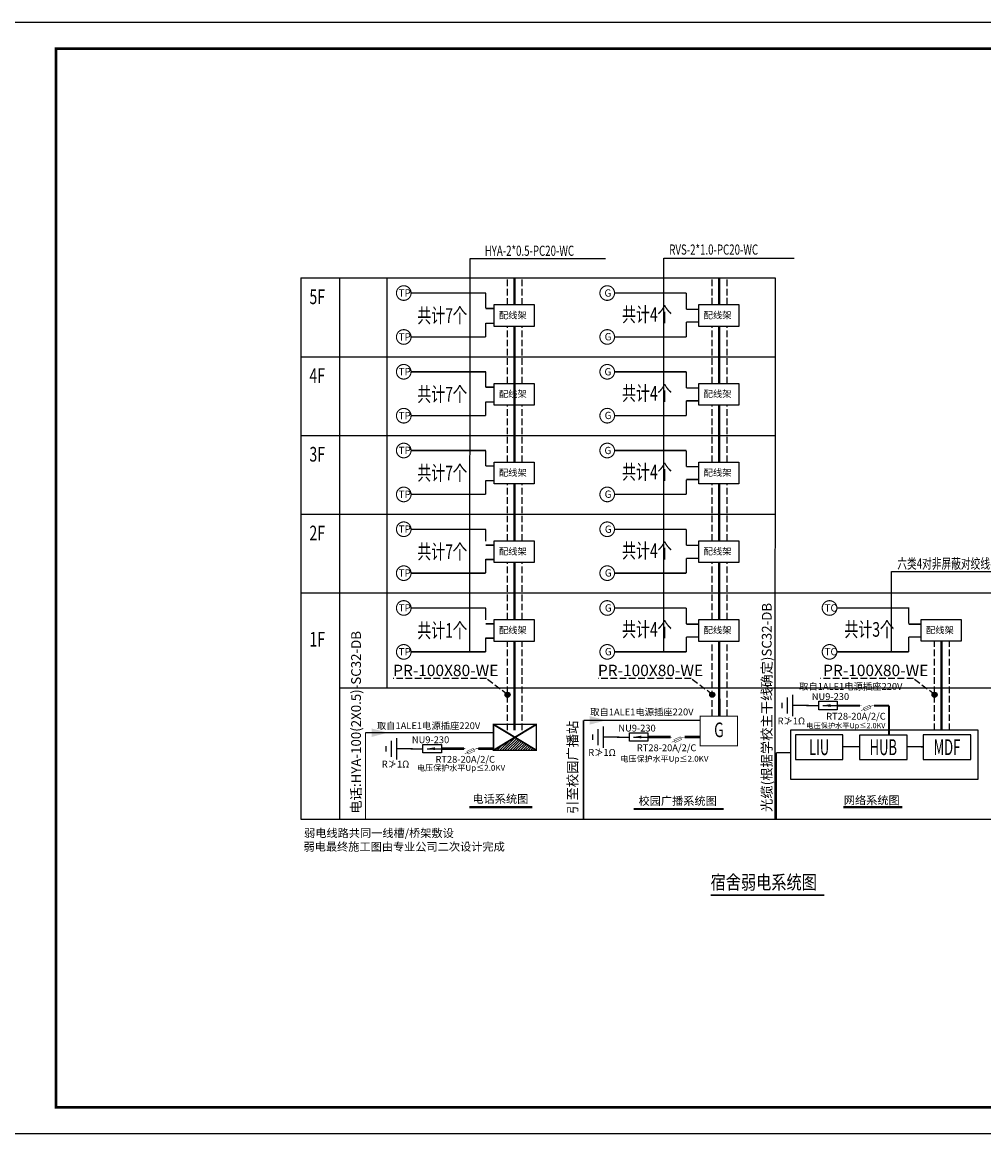
# Model space of a CAD drawing. Extents: x 589159806 to 589447866, y 3092668480 to 3092875480.
# Drawn here: x 589356735 to 589393061, y 3092768323 to 3092810323 of the extents above; entities that cross this region are included whole.
import ezdxf
from ezdxf.enums import TextEntityAlignment as Align

# ---------------------------------------------------------------- set-up
doc = ezdxf.new("R2010")
doc.units = 0
doc.header["$LTSCALE"] = 1000
doc.header["$MEASUREMENT"] = 0
doc.linetypes.add('DASH', pattern=[0.35, 0.25, -0.1])
for name, color, linetype in [('CON', 3, 'Continuous'), ('ELE_DIM', 3, 'Continuous'), ('ELEMENT', 3, 'Continuous'), ('EQUIP', 3, 'Continuous'), ('LWIRE', 4, 'Continuous'), ('PUB_TEXT', 7, 'Continuous'), ('SIG_TEXT', 7, 'Continuous'), ('TEL_SYMB', 3, 'Continuous'), ('TH_WIRE', 50, 'Continuous'), ('TH_WIRE2', 90, 'Continuous'), ('WIRE', 4, 'Continuous'), ('公共_图框', 4, 'Continuous'), ('电气', 3, 'Continuous')]:
    doc.layers.add(name, color=color, linetype=linetype)
doc.styles.add('-GBCBIGGBENOR', font='GBENOR.shx', dxfattribs={"bigfont": 'GBCBIG.shx'})
doc.styles.add('-黑体', font='simhei.ttf', dxfattribs={"width": 0.8})
doc.styles.add('_COMPLEX', font='COMPLEX.shx', dxfattribs={"width": 0.75})
doc.styles.add('NHZTXT', font='complex.shx', dxfattribs={"width": 0.7, "bigfont": 'dxfs.shx'})
doc.styles.add('ROM', font='ROMANC', dxfattribs={"width": 0.7})
doc.styles.get("Standard").update_dxf_attribs({"font": 'gbenor.shx', "bigfont": 'gbcbig.shx'})

# ---------------------------------------------------------------- blocks, each defined once
blk = doc.blocks.new('_ARROW1')
blk.add_solid([(0, 0), (-1, 0.26), (-1, -0.26)])
blk = doc.blocks.new('_M17')
for p, q in [((-0.1, -0.717), (-0.1, -0.283)), ((-0.1, -0.283), (0.1, -0.283)), ((0, -0.383), (0, -0.717)), ((0.1, -0.283), (0.1, -0.717)), ((0.1, -0.717), (-0.1, -0.717))]:
    blk.add_line(p, q)
for points in [[(0, 0), (0, -0.283)], [(0, -0.717), (0, -1)]]:
    blk.add_lwpolyline(points)
for points in [[(-0.033, -0.567), (0.033, -0.567), (0, -0.367), (0.033, -0.567)], [(0.033, -0.567), (0, -0.367), (-0.033, -0.567), (0.033, -0.567)], [(0, -0.367), (-0.033, -0.567), (0.033, -0.567), (0, -0.367)]]:
    blk.add_solid(points)
at = {"width": 0.8, "flags": 9}
blk.add_attdef('S', (0.25, -0.5), '', height=0.2, dxfattribs=at)
blk = doc.blocks.new('_M24')
for p, q in [((-0.25, -0.375), (0.25, -0.375)), ((-0.1875, -0.5), (0.1875, -0.5)), ((-0.0625, -0.625), (0.0625, -0.625))]:
    blk.add_line(p, q)
blk.add_lwpolyline([(0, 0), (0, -0.375)])
at = {"width": 0.8, "flags": 9}
blk.add_attdef('S', (0.25, -0.5), '', height=0.2, dxfattribs=at)
blk = doc.blocks.new('_LINKPT1')
at = {"color": 0}
blk.add_line((0, 0), (0, 0), dxfattribs=at)
blk = doc.blocks.new('DI2K2QT1')
for p, q in [((0.78, 0.4), (-0.78, 0.4)), ((-0.78, 0.4), (-0.78, -0.4)), ((0.78, -0.4), (0.78, 0.4)), ((-0.78, -0.4), (0.78, -0.4))]:
    blk.add_line(p, q)
at = {"xscale": 0.002, "yscale": 0.002, "zscale": 0.002}
for p in [(0, 0.4), (-0.78, 0), (0.78, 0), (0, -0.4)]:
    blk.add_blockref('_LINKPT1', p, dxfattribs=at)
at = {"style": '_COMPLEX', "width": 0.6, "flags": 8}
blk.add_attdef('$TEXT$', text='', height=0.52, dxfattribs=at).set_placement((0, 0), align=Align.MIDDLE_CENTER)
at = {"flags": 9}
blk.add_attdef('A', (0, 0), '', height=0.00002, dxfattribs=at)
blk = doc.blocks.new('6A2Q0YFT')
for p, q in [((0.78, 0.4), (-0.78, 0.4)), ((-0.78, 0.4), (-0.78, -0.4)), ((0.78, -0.4), (0.78, 0.4)), ((-0.78, -0.4), (0.78, -0.4))]:
    blk.add_line(p, q)
at = {"xscale": 0.002, "yscale": 0.002, "zscale": 0.002}
for p in [(0, 0.4), (-0.78, 0), (0.78, 0), (0, -0.4)]:
    blk.add_blockref('_LINKPT1', p, dxfattribs=at)
at = {"style": '_COMPLEX', "width": 0.6, "flags": 8}
blk.add_attdef('$TEXT$', text='', height=0.52, dxfattribs=at).set_placement((0, 0), align=Align.MIDDLE_CENTER)
at = {"flags": 9}
blk.add_attdef('A', (0, 0), '', height=0.00002, dxfattribs=at)
blk = doc.blocks.new('6B1NX70P')
for p, q in [((0.78, 0.4), (-0.78, 0.4)), ((-0.78, 0.4), (-0.78, -0.4)), ((0.78, -0.4), (0.78, 0.4)), ((-0.78, -0.4), (0.78, -0.4))]:
    blk.add_line(p, q)
at = {"xscale": 0.002, "yscale": 0.002, "zscale": 0.002}
for p in [(0, 0.4), (-0.78, 0), (0.78, 0), (0, -0.4)]:
    blk.add_blockref('_LINKPT1', p, dxfattribs=at)
at = {"style": '_COMPLEX', "width": 0.6, "flags": 8}
blk.add_attdef('$TEXT$', text='', height=0.52, dxfattribs=at).set_placement((0, 0), align=Align.MIDDLE_CENTER)
at = {"flags": 9}
blk.add_attdef('A', (0, 0), '', height=0.00002, dxfattribs=at)
blk = doc.blocks.new('$element$00000580')
at = {"const_width": 0.0233}
for points in [[(0, 0), (0, -0.183)], [(-0.291, -0.342), (-0.139, -0.275), (0.017, -0.625), (-0.136, -0.693), (-0.291, -0.342)], [(0, -1), (0, -0.78), (-0.283, -0.152)]]:
    blk.add_lwpolyline(points, dxfattribs=at)
at = {"flags": 9}
blk.add_attdef('S', (0, 0), '', height=0.00000667, dxfattribs=at)

msp = doc.modelspace()

# ---------------------------------------------------------------- hatches: boundary and pattern name
h = msp.add_hatch(color=256)
edge = h.paths.add_edge_path()
edge.add_arc((589375069.8, 3092784913.6), 95.1, 0, 360)
h = msp.add_hatch(color=256)
edge = h.paths.add_edge_path()
edge.add_arc((589382805.8, 3092784913.6), 95.1, 0, 360)
h = msp.add_hatch(color=256)
edge = h.paths.add_edge_path()
edge.add_arc((589391205.1, 3092784913.6), 95.1, 0, 360)
at = {"layer": '电气'}
h = msp.add_hatch(dxfattribs=at)
h.set_pattern_fill('ANSI31', color=256, scale=691.000362, style=0)
h.set_pattern_definition([(45, (589012246.56, 3092160048.576), (-48.861104, 48.861104), [])])
h.paths.add_polyline_path([(589376156.5, 3092782813.4), (589375348, 3092783301.8), (589374539.5, 3092782813.4)])

# ---------------------------------------------------------------- linework, layer by layer
at = {"color": 4}
for p, q in [((589373639.1, 3092786530.9), (589373657.9, 3092801398.4)), ((589373657.9, 3092801398.4), (589378767.1, 3092801398.4)), ((589380972.7, 3092786530.9), (589380972.7, 3092801410.6)), ((589380972.7, 3092801410.6), (589385899.3, 3092801410.6)), ((589367265, 3092800659.4), (589367265, 3092780205.4)), ((589367265, 3092800659.4), (589385177.2, 3092800659.4)), ((589368721, 3092800659.4), (589368721, 3092780205.4)), ((589370504.9, 3092800659.4), (589370504.9, 3092785170.1)), ((589385177.2, 3092800659.4), (589385172.5, 3092780205.4)), ((589367265, 3092797684.6), (589385176.5, 3092797684.6)), ((589367265, 3092794709.8), (589385175.8, 3092794709.8)), ((589367265, 3092791734.9), (589385175.1, 3092791734.9)), ((589389570.9, 3092789568.7), (589394748.8, 3092789568.8)), ((589389571.1, 3092786530.9), (589389570.9, 3092789568.7)), ((589367265, 3092788760.1), (589400864.3, 3092788760.1)), ((589368721, 3092785170.1), (589400863.5, 3092785170.1)), ((589385765.6, 3092783570.3), (589385765.6, 3092781718)), ((589392854.1, 3092783570.3), (589385765.6, 3092783570.3)), ((589385765.6, 3092781718), (589392854.1, 3092781718)), ((589367265, 3092780205.4), (589400862.3, 3092780205.4))]:
    msp.add_line(p, q, dxfattribs=at)
at = {"color": 4, "linetype": 'DASH'}
for p, q in [((589375069.4, 3092799652.4), (589375069.2, 3092800659.4)), ((589375626.4, 3092799652.4), (589375626.5, 3092800659.4)), ((589382805.4, 3092799653.4), (589382805.3, 3092800659.4)), ((589383362.4, 3092799653.4), (589383362.5, 3092800659.4)), ((589375069.4, 3092796677.5), (589375069.1, 3092798828.2)), ((589375626.4, 3092796677.5), (589375626.5, 3092798828.2)), ((589382805.4, 3092796678.5), (589382805.1, 3092798829.2)), ((589383362.4, 3092796678.5), (589383362.6, 3092798829.2)), ((589375069.4, 3092793702.7), (589375069.1, 3092795853.3)), ((589375626.4, 3092793702.7), (589375626.5, 3092795853.3)), ((589382805.4, 3092793703.7), (589382805.1, 3092795854.3)), ((589383362.4, 3092793703.7), (589383362.6, 3092795854.3)), ((589375069.8, 3092790727.9), (589375069.5, 3092792878.5)), ((589375626.2, 3092790727.9), (589375626.3, 3092792878.5)), ((589382805.8, 3092790728.9), (589382805.5, 3092792879.5)), ((589383362.2, 3092790728.9), (589383362.4, 3092792879.5)), ((589375070.2, 3092787753), (589375069.9, 3092789903.7)), ((589375626, 3092787753), (589375626.1, 3092789903.7)), ((589382806.2, 3092787754.1), (589382805.9, 3092789904.7)), ((589383362, 3092787754.1), (589383362.1, 3092789904.7)), ((589375070.7, 3092783570.3), (589375070.3, 3092786928.8)), ((589375625.7, 3092783570.3), (589375625.9, 3092786928.8)), ((589382806.7, 3092784106.5), (589382806.3, 3092786929.9)), ((589383361.7, 3092784106.5), (589383361.9, 3092786929.9)), ((589391206.1, 3092783570.3), (589391205.6, 3092786931)), ((589391761, 3092783570.3), (589391761.2, 3092786931))]:
    msp.add_line(p, q, dxfattribs=at)
at = {"linetype": 'DASH'}
for p, q in [((589374270.1, 3092785524.8), (589370754.9, 3092785524.8)), ((589375069.8, 3092784916.4), (589374270.1, 3092785524.8)), ((589382006.2, 3092785524.8), (589378490.9, 3092785524.8)), ((589382805.8, 3092784916.4), (589382006.2, 3092785524.8)), ((589390405.5, 3092785524.8), (589386890.3, 3092785524.8)), ((589391205.1, 3092784916.4), (589390405.5, 3092785524.8))]:
    msp.add_line(p, q, dxfattribs=at)
for centre in [(589375069.8, 3092784913.6), (589382805.8, 3092784913.6), (589391205.1, 3092784913.6)]:
    msp.add_circle(centre, 95.1)
at = {"layer": 'CON', "linetype": 'Continuous', "const_width": 41.5}
for points in [[(589371425.2, 3092800090.1, 1), (589370872.4, 3092800090.1, 1), (589371425.2, 3092800090.1, 1)], [(589379111.8, 3092800089.5, 1), (589378559, 3092800089.5, 1), (589379111.8, 3092800089.5, 1)], [(589371425.2, 3092798430.3, 1), (589370872.4, 3092798430.3, 1), (589371425.2, 3092798430.3, 1)], [(589379111.8, 3092798430.9, -1), (589378559, 3092798430.9, -1), (589379111.8, 3092798430.9, -1)], [(589371425.2, 3092797115.3, 1), (589370872.4, 3092797115.3, 1), (589371425.2, 3092797115.3, 1)], [(589379111.8, 3092797114.7, 1), (589378559, 3092797114.7, 1), (589379111.8, 3092797114.7, 1)], [(589371425.2, 3092795455.4, 1), (589370872.4, 3092795455.4, 1), (589371425.2, 3092795455.4, 1)], [(589379111.8, 3092795456, -1), (589378559, 3092795456, -1), (589379111.8, 3092795456, -1)], [(589371425.2, 3092794140.4, 1), (589370872.4, 3092794140.4, 1), (589371425.2, 3092794140.4, 1)], [(589379111.8, 3092794139.8, 1), (589378559, 3092794139.8, 1), (589379111.8, 3092794139.8, 1)], [(589371425.2, 3092792480.6, 1), (589370872.4, 3092792480.6, 1), (589371425.2, 3092792480.6, 1)], [(589379111.8, 3092792481.2, -1), (589378559, 3092792481.2, -1), (589379111.8, 3092792481.2, -1)], [(589371425.2, 3092791165.6, 1), (589370872.4, 3092791165.6, 1), (589371425.2, 3092791165.6, 1)], [(589379111.8, 3092791165, 1), (589378559, 3092791165, 1), (589379111.8, 3092791165, 1)], [(589371425.2, 3092789505.8, 1), (589370872.4, 3092789505.8, 1), (589371425.2, 3092789505.8, 1)], [(589379111.8, 3092789506.4, -1), (589378559, 3092789506.4, -1), (589379111.8, 3092789506.4, -1)], [(589371425.2, 3092788190.8, 1), (589370872.4, 3092788190.8, 1), (589371425.2, 3092788190.8, 1)], [(589379111.8, 3092788190.2, 1), (589378559, 3092788190.2, 1), (589379111.8, 3092788190.2, 1)], [(589387511.1, 3092788190.2, 1), (589386958.3, 3092788190.2, 1), (589387511.1, 3092788190.2, 1)], [(589371425.2, 3092786530.9, 1), (589370872.4, 3092786530.9, 1), (589371425.2, 3092786530.9, 1)], [(589379111.8, 3092786531.5, -1), (589378559, 3092786531.5, -1), (589379111.8, 3092786531.5, -1)], [(589387511.1, 3092786531.5, -1), (589386958.3, 3092786531.5, -1), (589387511.1, 3092786531.5, -1)]]:
    msp.add_lwpolyline(points, format="xyb", dxfattribs=at)
at = {"layer": 'LWIRE'}
msp.add_line((589392854.1, 3092781718), (589392854.1, 3092783570.3), dxfattribs=at)
for points in [[(589374558.5, 3092799652.4), (589376074, 3092799652.4), (589376074, 3092798828.2), (589374558.5, 3092798828.2)], [(589382294.5, 3092799653.4), (589383810, 3092799653.4), (589383810, 3092798829.2), (589382294.5, 3092798829.2)], [(589374558.5, 3092796677.5), (589376074, 3092796677.5), (589376074, 3092795853.3), (589374558.5, 3092795853.3)], [(589382294.5, 3092796678.5), (589383810, 3092796678.5), (589383810, 3092795854.3), (589382294.5, 3092795854.3)], [(589374558.5, 3092793702.7), (589376074, 3092793702.7), (589376074, 3092792878.5), (589374558.5, 3092792878.5)], [(589382294.5, 3092793703.7), (589383810, 3092793703.7), (589383810, 3092792879.5), (589382294.5, 3092792879.5)], [(589374558.5, 3092790727.9), (589376074, 3092790727.9), (589376074, 3092789903.7), (589374558.5, 3092789903.7)], [(589382294.5, 3092790728.9), (589383810, 3092790728.9), (589383810, 3092789904.7), (589382294.5, 3092789904.7)], [(589374558.5, 3092787753), (589376074, 3092787753), (589376074, 3092786928.8), (589374558.5, 3092786928.8)], [(589382294.5, 3092787754.1), (589383810, 3092787754.1), (589383810, 3092786929.9), (589382294.5, 3092786929.9)], [(589390693.8, 3092787755.2), (589392209.4, 3092787755.2), (589392209.4, 3092786931), (589390693.8, 3092786931)]]:
    msp.add_lwpolyline(points, close=True, dxfattribs=at)
at = {"layer": 'TEL_SYMB', "const_width": 70}
msp.add_lwpolyline([(589382741.1, 3092777339.7), (589387032.6, 3092777339.7)], dxfattribs=at)
at = {"layer": 'TH_WIRE', "color": 3}
msp.add_line((589387524.6, 3092784503.9), (589388330.8, 3092784503.9), dxfattribs=at)
at = {"layer": 'TH_WIRE', "color": 3, "const_width": 76.8, "flags": 128}
for points in [[(589387524.6, 3092784503.9), (589388330.8, 3092784503.9), (589388384.9, 3092784503.9)], [(589388917.1, 3092784503.9), (589389479.3, 3092784503.9)], [(589389479.3, 3092784503.9), (589389479.3, 3092783390.6)]]:
    msp.add_lwpolyline(points, dxfattribs=at)
at = {"layer": 'TH_WIRE2', "color": 3, "const_width": 53.7, "flags": 128}
for points in [[(589387737.6, 3092782946.6), (589388366.3, 3092782946.6)], [(589390165.6, 3092782946.6), (589390767, 3092782946.6)]]:
    msp.add_lwpolyline(points, dxfattribs=at)
at = {"layer": 'WIRE'}
for p, q in [((589388917.1, 3092784506.1), (589389164.5, 3092784506.1)), ((589380371.1, 3092783313.5), (589381177.2, 3092783313.5)), ((589381763.6, 3092783315.7), (589382010.9, 3092783315.7)), ((589372570.4, 3092782873.2), (589373376.6, 3092782873.2)), ((589373376.6, 3092782875.5), (589373432.9, 3092782875.5)), ((589373962.9, 3092782875.5), (589374210.2, 3092782875.5))]:
    msp.add_line(p, q, dxfattribs=at)
at = {"layer": 'WIRE', "color": 3}
msp.add_line((589390697.2, 3092782946.6), (589390767, 3092782946.6), dxfattribs=at)
at = {"layer": '公共_图框'}
msp.add_lwpolyline([(589414910.5, 3092768323), (589355510.5, 3092768323), (589355510.5, 3092810323), (589414910.5, 3092810323)], close=True, dxfattribs=at)
at = {"layer": '公共_图框', "const_width": 100}
msp.add_lwpolyline([(589413910.5, 3092769323), (589413910.5, 3092809323), (589358010.5, 3092809323), (589358010.5, 3092769323)], close=True, dxfattribs=at)
at = {"layer": '电气'}
for points, const_width in [([(589375333.7, 3092800659.4), (589375333.8, 3092799652.4)], 89.8), ([(589383069.7, 3092800659.4), (589383069.8, 3092799653.4)], 89.8), ([(589371425.2, 3092800090.1), (589371425.2, 3092800090.1), (589374259, 3092800090.1)], 55.3), ([(589374241.5, 3092799507.9), (589374241.5, 3092800090.1)], 55.3), ([(589381823.5, 3092800090.1), (589379111.1, 3092800090.1)], 55.3), ([(589381823.5, 3092799478.5), (589381823.5, 3092800090.1)], 55.3), ([(589381823.5, 3092799497.4), (589381823.5, 3092800090.1)], 55.3), ([(589374558.5, 3092799508), (589374241.5, 3092799507.9)], 55.3), ([(589382294.5, 3092799478.5), (589381823.5, 3092799478.5)], 55.3), ([(589374241.5, 3092798964.4), (589374241.5, 3092798430.3)], 55.3), ([(589374558.5, 3092798947.5), (589374241.5, 3092798947.4)], 55.3), ([(589382294.5, 3092798994.1), (589381823.5, 3092798994.1)], 55.3), ([(589381823.5, 3092798994.1), (589381823.5, 3092798430.3)], 55.3), ([(589375333.6, 3092798828.2), (589375333.8, 3092796677.5)], 89.8), ([(589383069.7, 3092798829.2), (589383069.8, 3092796678.5)], 89.8), ([(589371425.2, 3092798430.3), (589371425.2, 3092798430.3), (589374241.5, 3092798430.3)], 55.3), ([(589381823.5, 3092798430.3), (589379111.1, 3092798430.3)], 55.3), ([(589371425.2, 3092797115.3), (589371425.2, 3092797115.3), (589374259, 3092797115.3)], 55.3), ([(589374241.5, 3092796533.1), (589374241.5, 3092797115.3)], 55.3), ([(589381823.5, 3092797115.3), (589379111.1, 3092797115.3)], 55.3), ([(589381823.5, 3092796503.6), (589381823.5, 3092797115.3)], 55.3), ([(589381823.5, 3092796522.6), (589381823.5, 3092797115.3)], 55.3), ([(589374558.5, 3092796533.1), (589374241.5, 3092796533.1)], 55.3), ([(589375333.6, 3092796677.5), (589375333.8, 3092793702.7)], 89.8), ([(589382294.5, 3092796503.6), (589381823.5, 3092796503.6)], 55.3), ([(589374241.5, 3092795989.6), (589374241.5, 3092795455.4)], 55.3), ([(589374558.5, 3092795972.6), (589374241.5, 3092795972.6)], 55.3), ([(589382294.5, 3092796019.3), (589381823.5, 3092796019.3)], 55.3), ([(589381823.5, 3092796019.3), (589381823.5, 3092795455.4)], 55.3), ([(589383069.7, 3092795854.3), (589383069.8, 3092793703.7)], 89.8), ([(589371425.2, 3092795455.4), (589371425.2, 3092795455.4), (589374241.5, 3092795455.4)], 55.3), ([(589381823.5, 3092795455.4), (589379111.1, 3092795455.4)], 55.3), ([(589371425.2, 3092794140.4), (589371425.2, 3092794140.4), (589374259, 3092794140.4)], 55.3), ([(589374241.5, 3092793558.3), (589374241.5, 3092794140.4)], 55.3), ([(589381823.5, 3092794140.4), (589379111.1, 3092794140.4)], 55.3), ([(589381823.5, 3092793528.8), (589381823.5, 3092794140.4)], 55.3), ([(589381823.5, 3092793547.7), (589381823.5, 3092794140.4)], 55.3), ([(589374558.5, 3092793558.3), (589374241.5, 3092793558.3)], 55.3), ([(589382294.5, 3092793528.8), (589381823.5, 3092793528.8)], 55.3), ([(589382294.5, 3092793044.4), (589381823.5, 3092793044.4)], 55.3), ([(589381823.5, 3092793044.4), (589381823.5, 3092792480.6)], 55.3), ([(589374241.5, 3092793014.8), (589374241.5, 3092792480.6)], 55.3), ([(589374558.5, 3092792997.8), (589374241.5, 3092792997.8)], 55.3), ([(589375333.8, 3092792878.5), (589375334, 3092790727.9)], 89.8), ([(589383069.8, 3092792879.5), (589383070, 3092790728.9)], 89.8), ([(589371425.2, 3092792480.6), (589371425.2, 3092792480.6), (589374241.5, 3092792480.6)], 55.3), ([(589381823.5, 3092792480.6), (589379111.1, 3092792480.6)], 55.3), ([(589371425.2, 3092791165.6), (589371425.2, 3092791165.6), (589374259, 3092791165.6)], 55.3), ([(589374241.5, 3092790713), (589374241.5, 3092791165.6)], 55.3), ([(589381823.5, 3092791165.6), (589379111.1, 3092791165.6)], 55.3), ([(589381823.5, 3092790554), (589381823.5, 3092791165.6)], 55.3), ([(589381823.5, 3092790572.9), (589381823.5, 3092791165.6)], 55.3), ([(589374558.5, 3092790564.8), (589374241.5, 3092790564.7)], 55.3), ([(589382294.5, 3092790554), (589381823.5, 3092790554)], 55.3), ([(589374241.5, 3092790039.9), (589374241.5, 3092789505.8)], 55.3), ([(589374558.5, 3092790023), (589374241.5, 3092790022.9)], 55.3), ([(589375334, 3092789903.7), (589375334.2, 3092787753)], 89.8), ([(589382294.5, 3092790069.6), (589381823.5, 3092790069.6)], 55.3), ([(589381823.5, 3092790069.6), (589381823.5, 3092789505.8)], 55.3), ([(589383070, 3092789904.7), (589383070.2, 3092787754.1)], 89.8), ([(589371425.2, 3092789505.8), (589371425.2, 3092789505.8), (589374241.5, 3092789505.8)], 55.3), ([(589381823.5, 3092789505.8), (589379111.1, 3092789505.8)], 55.3), ([(589371425.2, 3092788190.8), (589371425.2, 3092788190.8), (589374259, 3092788190.8)], 55.3), ([(589374241.5, 3092787738.1), (589374241.5, 3092788190.8)], 55.3), ([(589381823.5, 3092788190.8), (589379111.1, 3092788190.8)], 55.3), ([(589381823.5, 3092787579.1), (589381823.5, 3092788190.8)], 55.3), ([(589381823.5, 3092787598.1), (589381823.5, 3092788190.8)], 55.3), ([(589390222.8, 3092787598.1), (589390222.8, 3092788190.8), (589387510.5, 3092788190.8)], 55.3), ([(589374558.5, 3092787589.9), (589374241.5, 3092787589.9)], 55.3), ([(589382294.5, 3092787579.1), (589381823.5, 3092787579.1)], 55.3), ([(589390693.8, 3092787579.1), (589390222.8, 3092787579.1)], 55.3), ([(589374241.5, 3092787065.1), (589374241.5, 3092786530.9)], 55.3), ([(589374558.5, 3092787048.1), (589374241.5, 3092787048.1)], 55.3), ([(589375334.2, 3092786928.8), (589375334.4, 3092783570.3)], 89.8), ([(589382294.5, 3092787094.8), (589381823.5, 3092787094.8)], 55.3), ([(589381823.5, 3092787094.8), (589381823.5, 3092786530.9)], 55.3), ([(589383070.2, 3092786929.9), (589383070.4, 3092784106.5)], 89.8), ([(589390693.8, 3092787094.8), (589390222.8, 3092787094.8)], 55.3), ([(589390222.8, 3092787094.8), (589390222.8, 3092786530.9)], 55.3), ([(589391469.5, 3092786931), (589391469.8, 3092783570.3)], 89.8), ([(589371425.2, 3092786530.9), (589371425.2, 3092786530.9), (589374241.5, 3092786530.9)], 55.3), ([(589381823.5, 3092786530.9), (589379111.1, 3092786530.9)], 55.3), ([(589390222.8, 3092786530.9), (589387510.5, 3092786530.9)], 55.3), ([(589374539.5, 3092783790.1), (589376156.5, 3092782813.4)], 69.1), ([(589376156.5, 3092783790.1), (589374539.5, 3092782813.4)], 69.1), ([(589382343.9, 3092783944.5), (589377941.3, 3092783944.5)], 55.3), ([(589377941.3, 3092783944.5), (589377941.3, 3092780205.4)], 55.3), ([(589374521.4, 3092783478.3), (589369702.9, 3092783478.3)], 48.4), ([(589369702.9, 3092783478.3), (589369702.9, 3092780205.4)], 48.4), ([(589385765.6, 3092782722.2), (589385222.9, 3092782722.2)], 55.3), ([(589385222.9, 3092782722.2), (589385222.9, 3092780205.4)], 55.3), ([(589373629.7, 3092780663), (589376003.3, 3092780663)], 82.9), ([(589379832.4, 3092780596.4), (589383228.6, 3092780596.4)], 82.9), ([(589387760.4, 3092780663.4), (589389984.6, 3092780663.4)], 82.9)]:
    msp.add_lwpolyline(points, dxfattribs=dict(at, const_width=const_width))
for points, const_width in [([(589382343.9, 3092784106.5), (589383754.1, 3092784106.5), (589383754.1, 3092782985.8), (589382343.9, 3092782985.8)], 34.6), ([(589376156.5, 3092783790.1), (589374539.5, 3092783790.1), (589374539.5, 3092782813.4), (589376156.5, 3092782813.4)], 53.9)]:
    msp.add_lwpolyline(points, close=True, dxfattribs=dict(at, const_width=const_width))
at = {"layer": '电气', "const_width": 107.5, "flags": 128}
for points in [[(589380371.1, 3092783313.5), (589381177.2, 3092783313.5), (589381231.3, 3092783313.5)], [(589381763.6, 3092783313.5), (589382325.7, 3092783313.5)], [(589372570.4, 3092782873.2), (589373376.6, 3092782873.2), (589373430.7, 3092782873.2)], [(589373962.9, 3092782873.2), (589374525.1, 3092782873.2)]]:
    msp.add_lwpolyline(points, dxfattribs=at)

# ---------------------------------------------------------------- block references
at = {"layer": 'ELE_DIM', "color": 3, "xscale": 614.2225441932678, "yscale": 614.2225441932678, "zscale": 614.2225441606516}
for p in [(589378789.5, 3092783944.5), (589370551.1, 3092783478.3)]:
    msp.add_blockref('_ARROW1', p, dxfattribs=at)
at = {"layer": 'ELEMENT'}
for name, p, xscale, yscale, zscale, rotation in [('_M24', (589386435.2, 3092784503.5), 1612.334178447723, 1612.334178447723, 1612.33417842171, 270), ('$element$00000580', (589388314.6, 3092784504.3), 697.0165629386902, 697.0165629386902, 697.0165629036691, 90), ('_M24', (589379281.6, 3092783313.1), 1612.334178447723, 1612.334178447723, 1612.33417842171, 270), ('_M17', (589379215.6, 3092783313.5), 1612.334178447723, 1612.334178447723, 1612.33417842171, 90), ('_M24', (589371480.9, 3092782872.9), 1612.334178447723, 1612.334178447723, 1612.33417842171, 270), ('_M17', (589371414.9, 3092782873.2), 1612.334178447723, 1612.334178447723, 1612.33417842171, 90), ('$element$00000580', (589381161, 3092783311.8), 697.0165629386902, 697.0165629386902, 697.0165629036691, 90), ('$element$00000580', (589373342.5, 3092782875.5), 697.0165629386902, 697.0165629386902, 697.0165629036691, 90)]:
    msp.add_blockref(name, p, dxfattribs=dict(at, xscale=xscale, yscale=yscale, zscale=zscale, rotation=rotation))
at = {"layer": 'EQUIP', "color": 3, "xscale": 1151.667270302773, "yscale": 1151.667270183563, "zscale": 1151.667270302773}
for name, p, values in [('DI2K2QT1', (589386840.9, 3092782931.6), {'$TEXT$': 'LIU'}), ('6A2Q0YFT', (589389266.1, 3092782929.9), {'$TEXT$': 'HUB'}), ('6B1NX70P', (589391670.6, 3092782930.1), {'$TEXT$': 'MDF'})]:
    msp.add_blockref(name, p, dxfattribs=at).add_auto_attribs(values)
at = {"layer": 'TH_WIRE', "color": 3, "xscale": 1612.334178447723, "yscale": 1612.334178447723, "zscale": 1612.33417842171, "rotation": 90}
msp.add_blockref('_M17', (589386369.1, 3092784503.9), dxfattribs=at)

# ---------------------------------------------------------------- texts
at = {"color": 4, "style": 'NHZTXT', "width": 0.7}
for s, height, p in [('HYA-2*0.5-PC20-WC', 383.889, (589374205.3, 3092801496.1)), ('RVS-2*1.0-PC20-WC', 383.889, (589381179.1, 3092801541.3)), ('5F', 552.8, (589367587, 3092799672.1)), ('共计7个', 552.8, (589371659.2, 3092798964.4)), ('共计4个', 552.8, (589379395.2, 3092799002.9)), ('4F', 552.8, (589367587, 3092796697.3)), ('共计7个', 552.8, (589371659.2, 3092795989.6)), ('共计4个', 552.8, (589379395.2, 3092796028.1)), ('3F', 552.8, (589367587, 3092793722.5)), ('共计7个', 552.8, (589371659.2, 3092793014.8)), ('共计4个', 552.8, (589379395.2, 3092793053.3)), ('2F', 552.8, (589367587, 3092790747.6)), ('共计7个', 552.8, (589371659.2, 3092790039.9)), ('共计4个', 552.8, (589379395.2, 3092790078.4)), ('六类4对非屏蔽对绞线-PC20-WC', 383.889, (589389796.1, 3092789677.1)), ('共计1个', 552.8, (589371659.2, 3092787065.1)), ('共计4个', 552.8, (589379395.2, 3092787103.6)), ('共计3个', 552.8, (589387794.5, 3092787103.6)), ('1F', 552.8, (589367587, 3092786732.7))]:
    msp.add_text(s, height=height, dxfattribs=at).set_placement(p)
at = {"style": '-GBCBIGGBENOR'}
for p in [(589370747.9, 3092785616), (589378483.9, 3092785616), (589386992.4, 3092785616)]:
    msp.add_text('PR-100X80-WE', height=429.956, dxfattribs=at).set_placement(p)
at = {"layer": 'CON', "linetype": 'Continuous', "style": '-黑体'}
for s, p in [('TP', (589370953, 3092799956.5)), ('G', (589378731.7, 3092799953)), ('TP', (589370953, 3092798296.7)), ('G', (589378738.1, 3092798301.8)), ('TP', (589370953, 3092796981.7)), ('G', (589378731.7, 3092796978.2)), ('TP', (589370953, 3092795321.9)), ('G', (589378738.1, 3092795327)), ('TP', (589370953, 3092794006.9)), ('G', (589378731.7, 3092794003.3)), ('TP', (589370953, 3092792347.1)), ('G', (589378738.1, 3092792352.2)), ('TP', (589370953, 3092791032)), ('G', (589378746.6, 3092791028.5)), ('TP', (589370953, 3092789372.2)), ('G', (589378746.9, 3092789377.3)), ('TP', (589370953, 3092788057.2)), ('G', (589378746.9, 3092788053.7)), ('TO', (589387044.3, 3092788053.7)), ('TP', (589370953, 3092786397.4)), ('G', (589378746.9, 3092786402.5)), ('TO', (589387044.3, 3092786402.5))]:
    msp.add_text(s, height=276.4, dxfattribs=at).set_placement(p)
at = {"layer": 'LWIRE', "style": '-黑体'}
for s, height, p in [('配线架', 257.97, (589374741.2, 3092799125.4)), ('配线架', 257.97, (589382477.2, 3092799126.4)), ('配线架', 257.97, (589374741.2, 3092796150.6)), ('配线架', 257.97, (589382477.2, 3092796151.6)), ('配线架', 257.97, (589374741.2, 3092793175.7)), ('配线架', 257.97, (589382477.2, 3092793176.8)), ('配线架', 257.97, (589374741.2, 3092790200.9)), ('配线架', 257.97, (589382477.2, 3092790201.9)), ('配线架', 257.97, (589374741.2, 3092787226.1)), ('配线架', 257.97, (589382477.2, 3092787227.1)), ('配线架', 257.97, (589390876.6, 3092787228.2)), ('取自1ALE1电源插座220V', 257.973, (589386084.8, 3092785096.1)), ('NU9-230', 257.97, (589386563.1, 3092784712.6)), ('取自1ALE1电源插座220V', 257.973, (589378192.9, 3092784133.5)), ('RT28-20A/2/C', 257.973, (589387109, 3092783970.9)), ('取自1ALE1电源插座220V', 257.973, (589370133.9, 3092783613.1)), ('R≯1Ω', 257.97, (589385272.6, 3092783793.2)), ('NU9-230', 257.97, (589379255.6, 3092783522.2)), ('NU9-230', 257.97, (589371454.9, 3092783081.9)), ('RT28-20A/2/C', 257.973, (589379955.5, 3092782778.4)), ('RT28-20A/2/C', 257.973, (589372347.7, 3092782342.1)), ('R≯1Ω', 257.97, (589378119.1, 3092782602.8)), ('R≯1Ω', 257.97, (589370318.4, 3092782162.5)), ('电话系统图', 309.57, (589373744, 3092780822.1)), ('校园广播系统图', 309.57, (589380018.9, 3092780747.6)), ('网络系统图', 309.57, (589387773.8, 3092780771.8)), ('弱电线路共同一线槽/桥架敷设', 309.568, (589367383.5, 3092779530.7)), ('弱电最终施工图由专业公司二次设计完成', 309.568, (589367363.2, 3092779016.8))]:
    msp.add_text(s, height=height, dxfattribs=at).set_placement(p)
for s, height, p in [('光缆(根据学校主干线确定)SC32-DB', 368.534, (589385047.1, 3092780483.4)), ('电话:HYA-100(2X0.5)-SC32-DB', 368.534, (589369531.1, 3092780416.5)), ('引至校园广播站', 368.53, (589377711.1, 3092780412.3))]:
    msp.add_text(s, height=height, rotation=90, dxfattribs=at).set_placement(p)
at = {"layer": 'PUB_TEXT', "style": '-黑体', "width": 0.8}
msp.add_text('宿舍弱电系统图', height=525.74, dxfattribs=at).set_placement((589382741.1, 3092777562.4))
at = {"layer": 'SIG_TEXT', "style": '-黑体'}
for height, p in [(200.547, (589386349.1, 3092783645.6)), (222.83, (589379333.5, 3092782380.2)), (222.83, (589371652.5, 3092782037.6))]:
    msp.add_text('电压保护水平Up≤2.0KV', height=height, dxfattribs=at).set_placement(p)
at = {"layer": '电气', "style": 'ROM', "width": 0.7}
msp.add_text('G', height=552.8, dxfattribs=at).set_placement((589382874.4, 3092783310.1))

doc.saveas('drawing.dxf')
